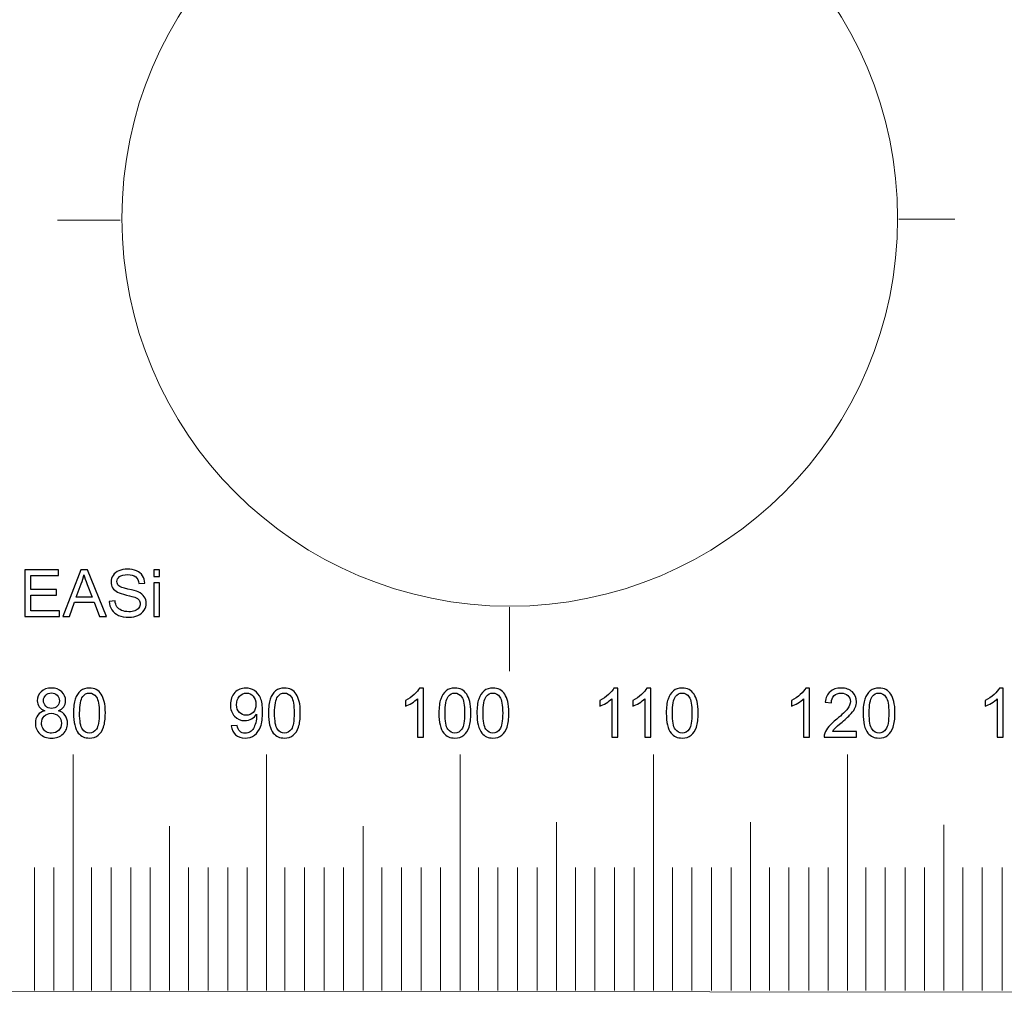
# Model space of a CAD drawing. Units: millimetres. Extents: x -134 to 103, y -51 to 52.
# Drawn here: x -15 to 36, y -51 to -1 of the extents above; entities that cross this region are included whole.
import ezdxf

# ---------------------------------------------------------------- set-up
doc = ezdxf.new("R2010")
doc.units = ezdxf.units.MM
doc.header["$MEASUREMENT"] = 0
doc.layers.add('Layer 1', color=7, linetype='Continuous')

msp = doc.modelspace()

# ---------------------------------------------------------------- linework, layer by layer
at = {"layer": 'Layer 1', "color": 242, "lineweight": 18}
msp.add_ellipse((10.0569, -10.8272), major_axis=(0, 20), ratio=1, dxfattribs=at)
msp.add_open_spline([(-133.9386, -50.6747), (-101.7857, -18.5218), (-69.6328, 13.6311), (-37.4799, 45.784), (-37.4799, 45.784), (6.0954, 51.5442), (51.1247, 51.4889), (97.5223, 45.9604), (97.5223, 45.9604), (103.3691, 12.1333), (102.0266, -19.7331), (97.5223, -50.7372), (97.5223, -50.7372), (97.5223, -50.7372), (-133.9386, -50.6747), (-133.9386, -50.6747)], degree=3, knots=[0, 0, 0, 0, 0.2, 0.2, 0.2, 0.2, 0.4, 0.4, 0.4, 0.4, 0.6, 0.6, 0.6, 0.6, 1, 1, 1, 1], dxfattribs=at)
at = {"layer": 'Layer 1', "color": 142, "lineweight": 18}
for points in [[(-13.2714, -10.9157), (-13.2714, -10.9157), (-10.0308, -10.9157), (-10.0308, -10.9157)], [(30.1204, -10.8716), (30.1204, -10.8716), (32.9979, -10.8716), (32.9979, -10.8716)], [(10.0511, -30.8869), (10.0511, -30.8869), (10.0511, -34.1778), (10.0511, -34.1778)], [(-12.4513, -38.4782), (-12.4513, -38.4782), (-12.4513, -50.6491), (-12.4513, -50.6491)], [(-2.4789, -38.4782), (-2.4789, -38.4782), (-2.4789, -50.6491), (-2.4789, -50.6491)], [(7.4933, -38.4782), (7.4933, -38.4782), (7.4933, -50.6491), (7.4933, -50.6491)], [(17.4657, -38.4782), (17.4657, -38.4782), (17.4657, -50.6491), (17.4657, -50.6491)], [(27.4733, -38.4782), (27.4733, -38.4782), (27.4733, -50.6491), (27.4733, -50.6491)], [(12.463, -41.971), (12.463, -41.971), (12.463, -50.6491), (12.463, -50.6491)], [(22.4707, -41.971), (22.4707, -41.971), (22.4707, -50.6491), (22.4707, -50.6491)], [(32.443, -42.1033), (32.443, -42.1033), (32.443, -50.6491), (32.443, -50.6491)], [(-7.4815, -42.1694), (-7.4815, -42.1694), (-7.4815, -50.6491), (-7.4815, -50.6491)], [(2.4906, -42.1694), (2.4906, -42.1694), (2.4906, -50.6491), (2.4906, -50.6491)], [(-14.4548, -50.6491), (-14.4548, -50.6491), (-14.4548, -44.2987), (-14.4548, -44.2987)], [(-13.453, -50.6491), (-13.453, -50.6491), (-13.453, -44.2987), (-13.453, -44.2987)], [(-11.506, -50.6491), (-11.506, -50.6491), (-11.506, -44.2987), (-11.506, -44.2987)], [(-10.5043, -50.6491), (-10.5043, -50.6491), (-10.5043, -44.2987), (-10.5043, -44.2987)], [(-9.485, -50.6491), (-9.485, -50.6491), (-9.485, -44.2987), (-9.485, -44.2987)], [(-8.4833, -50.6491), (-8.4833, -50.6491), (-8.4833, -44.2987), (-8.4833, -44.2987)], [(-6.5033, -50.6491), (-6.5033, -50.6491), (-6.5033, -44.2987), (-6.5033, -44.2987)], [(-5.5016, -50.6491), (-5.5016, -50.6491), (-5.5016, -44.2987), (-5.5016, -44.2987)], [(-4.4823, -50.6491), (-4.4823, -50.6491), (-4.4823, -44.2987), (-4.4823, -44.2987)], [(-3.4806, -50.6491), (-3.4806, -50.6491), (-3.4806, -44.2987), (-3.4806, -44.2987)], [(-1.5339, -50.6491), (-1.5339, -50.6491), (-1.5339, -44.2987), (-1.5339, -44.2987)], [(-0.5322, -50.6491), (-0.5322, -50.6491), (-0.5322, -44.2987), (-0.5322, -44.2987)], [(0.4871, -50.6491), (0.4871, -50.6491), (0.4871, -44.2987), (0.4871, -44.2987)], [(1.4888, -50.6491), (1.4888, -50.6491), (1.4888, -44.2987), (1.4888, -44.2987)], [(3.4688, -50.6491), (3.4688, -50.6491), (3.4688, -44.2987), (3.4688, -44.2987)], [(4.4705, -50.6491), (4.4705, -50.6491), (4.4705, -44.2987), (4.4705, -44.2987)], [(5.4898, -50.6491), (5.4898, -50.6491), (5.4898, -44.2987), (5.4898, -44.2987)], [(6.4915, -50.6491), (6.4915, -50.6491), (6.4915, -44.2987), (6.4915, -44.2987)], [(8.4385, -50.6491), (8.4385, -50.6491), (8.4385, -44.2987), (8.4385, -44.2987)], [(9.4403, -50.6491), (9.4403, -50.6491), (9.4403, -44.2987), (9.4403, -44.2987)], [(10.4595, -50.6491), (10.4595, -50.6491), (10.4595, -44.2987), (10.4595, -44.2987)], [(11.4613, -50.6491), (11.4613, -50.6491), (11.4613, -44.2987), (11.4613, -44.2987)], [(13.4412, -50.6491), (13.4412, -50.6491), (13.4412, -44.2987), (13.4412, -44.2987)], [(14.443, -50.6491), (14.443, -50.6491), (14.443, -44.2987), (14.443, -44.2987)], [(15.4622, -50.6491), (15.4622, -50.6491), (15.4622, -44.2987), (15.4622, -44.2987)], [(16.464, -50.6491), (16.464, -50.6491), (16.464, -44.2987), (16.464, -44.2987)], [(18.4461, -50.6491), (18.4461, -50.6491), (18.4461, -44.2987), (18.4461, -44.2987)], [(19.4479, -50.6491), (19.4479, -50.6491), (19.4479, -44.2987), (19.4479, -44.2987)], [(20.4671, -50.6491), (20.4671, -50.6491), (20.4671, -44.2987), (20.4671, -44.2987)], [(21.4689, -50.6491), (21.4689, -50.6491), (21.4689, -44.2987), (21.4689, -44.2987)], [(23.4488, -50.6491), (23.4488, -50.6491), (23.4488, -44.2987), (23.4488, -44.2987)], [(24.4505, -50.6491), (24.4505, -50.6491), (24.4505, -44.2987), (24.4505, -44.2987)], [(25.4698, -50.6491), (25.4698, -50.6491), (25.4698, -44.2987), (25.4698, -44.2987)], [(26.4716, -50.6491), (26.4716, -50.6491), (26.4716, -44.2987), (26.4716, -44.2987)], [(28.4185, -50.6491), (28.4185, -50.6491), (28.4185, -44.2987), (28.4185, -44.2987)], [(29.4203, -50.6491), (29.4203, -50.6491), (29.4203, -44.2987), (29.4203, -44.2987)], [(30.4396, -50.6491), (30.4396, -50.6491), (30.4396, -44.2987), (30.4396, -44.2987)], [(31.4413, -50.6491), (31.4413, -50.6491), (31.4413, -44.2987), (31.4413, -44.2987)], [(33.4212, -50.6491), (33.4212, -50.6491), (33.4212, -44.2987), (33.4212, -44.2987)], [(34.423, -50.6491), (34.423, -50.6491), (34.423, -44.2987), (34.423, -44.2987)], [(35.4423, -50.6491), (35.4423, -50.6491), (35.4423, -44.2987), (35.4423, -44.2987)]]:
    msp.add_open_spline(points, degree=3, dxfattribs=at)
at = {"layer": 'Layer 1', "color": 142}
for points, knots in [([(-10.5947, -30.5851), (-10.5947, -30.5851), (-10.2967, -30.5584), (-10.2967, -30.5584), (-10.2967, -30.5584), (-10.2827, -30.6789), (-10.2498, -30.7777), (-10.1979, -30.8553), (-10.1979, -30.8553), (-10.146, -30.9323), (-10.0656, -30.9948), (-9.9568, -31.0428), (-9.9568, -31.0428), (-9.848, -31.0902), (-9.7252, -31.1142), (-9.589, -31.1142), (-9.589, -31.1142), (-9.4679, -31.1142), (-9.3613, -31.0963), (-9.2687, -31.0601), (-9.2687, -31.0601), (-9.176, -31.0238), (-9.1074, -30.9741), (-9.0622, -30.9111), (-9.0622, -30.9111), (-9.017, -30.848), (-8.9941, -30.7794), (-8.9941, -30.7057), (-8.9941, -30.7057), (-8.9941, -30.6309), (-9.0159, -30.5656), (-9.0594, -30.5092), (-9.0594, -30.5092), (-9.1029, -30.4534), (-9.1749, -30.4066), (-9.2754, -30.3681), (-9.2754, -30.3681), (-9.3395, -30.3435), (-9.4819, -30.3044), (-9.7023, -30.2514), (-9.7023, -30.2514), (-9.9227, -30.1984), (-10.0768, -30.1487), (-10.1649, -30.1018), (-10.1649, -30.1018), (-10.2794, -30.0416), (-10.3642, -29.9668), (-10.42, -29.8781), (-10.42, -29.8781), (-10.4764, -29.7893), (-10.5043, -29.6894), (-10.5043, -29.5795), (-10.5043, -29.5795), (-10.5043, -29.4578), (-10.4697, -29.3445), (-10.401, -29.2396), (-10.401, -29.2396), (-10.3324, -29.1341), (-10.2325, -29.0543), (-10.1002, -28.9996), (-10.1002, -28.9996), (-9.9685, -28.9449), (-9.8217, -28.9176), (-9.6604, -28.9176), (-9.6604, -28.9176), (-9.483, -28.9176), (-9.3261, -28.9461), (-9.1905, -29.0035), (-9.1905, -29.0035), (-9.0549, -29.0605), (-8.9506, -29.1447), (-8.8774, -29.2563), (-8.8774, -29.2563), (-8.8043, -29.3674), (-8.7653, -29.4935), (-8.7597, -29.6342), (-8.7597, -29.6342), (-8.7597, -29.6342), (-9.0644, -29.6576), (-9.0644, -29.6576), (-9.0644, -29.6576), (-9.0806, -29.5064), (-9.1358, -29.392), (-9.2302, -29.3149), (-9.2302, -29.3149), (-9.3245, -29.2374), (-9.464, -29.1989), (-9.6482, -29.1989), (-9.6482, -29.1989), (-9.8401, -29.1989), (-9.9802, -29.234), (-10.0678, -29.3043), (-10.0678, -29.3043), (-10.1555, -29.3747), (-10.1995, -29.4595), (-10.1995, -29.5588), (-10.1995, -29.5588), (-10.1995, -29.6448), (-10.1683, -29.7157), (-10.1063, -29.7715), (-10.1063, -29.7715), (-10.045, -29.8267), (-9.8859, -29.8842), (-9.6281, -29.9422), (-9.6281, -29.9422), (-9.3702, -30.0008), (-9.1933, -30.0516), (-9.0973, -30.0951), (-9.0973, -30.0951), (-8.9584, -30.1593), (-8.8551, -30.2402), (-8.7887, -30.339), (-8.7887, -30.339), (-8.7223, -30.4373), (-8.6894, -30.5505), (-8.6894, -30.6789), (-8.6894, -30.6789), (-8.6894, -30.8067), (-8.7256, -30.9261), (-8.7988, -31.0389), (-8.7988, -31.0389), (-8.8719, -31.1516), (-8.9762, -31.2392), (-9.113, -31.3017), (-9.113, -31.3017), (-9.2497, -31.3642), (-9.4032, -31.3955), (-9.5745, -31.3955), (-9.5745, -31.3955), (-9.791, -31.3955), (-9.9724, -31.3637), (-10.1186, -31.3006), (-10.1186, -31.3006), (-10.2654, -31.2375), (-10.3798, -31.1427), (-10.463, -31.0154), (-10.463, -31.0154), (-10.5467, -30.8887), (-10.5902, -30.7453), (-10.5947, -30.5851)], [0, 0, 0, 0, 0.0277778, 0.0277778, 0.0277778, 0.0277778, 0.0555556, 0.0555556, 0.0555556, 0.0555556, 0.0833333, 0.0833333, 0.0833333, 0.0833333, 0.1111111, 0.1111111, 0.1111111, 0.1111111, 0.1388889, 0.1388889, 0.1388889, 0.1388889, 0.1666667, 0.1666667, 0.1666667, 0.1666667, 0.1944444, 0.1944444, 0.1944444, 0.1944444, 0.2222222, 0.2222222, 0.2222222, 0.2222222, 0.25, 0.25, 0.25, 0.25, 0.2777778, 0.2777778, 0.2777778, 0.2777778, 0.3055556, 0.3055556, 0.3055556, 0.3055556, 0.3333333, 0.3333333, 0.3333333, 0.3333333, 0.3611111, 0.3611111, 0.3611111, 0.3611111, 0.3888889, 0.3888889, 0.3888889, 0.3888889, 0.4166667, 0.4166667, 0.4166667, 0.4166667, 0.4444444, 0.4444444, 0.4444444, 0.4444444, 0.4722222, 0.4722222, 0.4722222, 0.4722222, 0.5, 0.5, 0.5, 0.5, 0.5277778, 0.5277778, 0.5277778, 0.5277778, 0.5555556, 0.5555556, 0.5555556, 0.5555556, 0.5833333, 0.5833333, 0.5833333, 0.5833333, 0.6111111, 0.6111111, 0.6111111, 0.6111111, 0.6388889, 0.6388889, 0.6388889, 0.6388889, 0.6666667, 0.6666667, 0.6666667, 0.6666667, 0.6944444, 0.6944444, 0.6944444, 0.6944444, 0.7222222, 0.7222222, 0.7222222, 0.7222222, 0.75, 0.75, 0.75, 0.75, 0.7777778, 0.7777778, 0.7777778, 0.7777778, 0.8055556, 0.8055556, 0.8055556, 0.8055556, 0.8333333, 0.8333333, 0.8333333, 0.8333333, 0.8611111, 0.8611111, 0.8611111, 0.8611111, 0.8888889, 0.8888889, 0.8888889, 0.8888889, 0.9166667, 0.9166667, 0.9166667, 0.9166667, 0.9444444, 0.9444444, 0.9444444, 0.9444444, 1, 1, 1, 1]), ([(-14.951, -31.3553), (-14.951, -31.3553), (-14.951, -28.9578), (-14.951, -28.9578), (-14.951, -28.9578), (-14.951, -28.9578), (-13.2198, -28.9578), (-13.2198, -28.9578), (-13.2198, -28.9578), (-13.2198, -28.9578), (-13.2198, -29.239), (-13.2198, -29.239), (-13.2198, -29.239), (-13.2198, -29.239), (-14.6329, -29.239), (-14.6329, -29.239), (-14.6329, -29.239), (-14.6329, -29.239), (-14.6329, -29.9757), (-14.6329, -29.9757), (-14.6329, -29.9757), (-14.6329, -29.9757), (-13.3102, -29.9757), (-13.3102, -29.9757), (-13.3102, -29.9757), (-13.3102, -29.9757), (-13.3102, -30.257), (-13.3102, -30.257), (-13.3102, -30.257), (-13.3102, -30.257), (-14.6329, -30.257), (-14.6329, -30.257), (-14.6329, -30.257), (-14.6329, -30.257), (-14.6329, -31.074), (-14.6329, -31.074), (-14.6329, -31.074), (-14.6329, -31.074), (-13.1629, -31.074), (-13.1629, -31.074), (-13.1629, -31.074), (-13.1629, -31.074), (-13.1629, -31.3553), (-13.1629, -31.3553), (-13.1629, -31.3553), (-13.1629, -31.3553), (-14.951, -31.3553), (-14.951, -31.3553)], [0, 0, 0, 0, 0.0769231, 0.0769231, 0.0769231, 0.0769231, 0.1538462, 0.1538462, 0.1538462, 0.1538462, 0.2307692, 0.2307692, 0.2307692, 0.2307692, 0.3076923, 0.3076923, 0.3076923, 0.3076923, 0.3846154, 0.3846154, 0.3846154, 0.3846154, 0.4615385, 0.4615385, 0.4615385, 0.4615385, 0.5384615, 0.5384615, 0.5384615, 0.5384615, 0.6153846, 0.6153846, 0.6153846, 0.6153846, 0.6923077, 0.6923077, 0.6923077, 0.6923077, 0.7692308, 0.7692308, 0.7692308, 0.7692308, 0.8461538, 0.8461538, 0.8461538, 0.8461538, 1, 1, 1, 1]), ([(-12.9871, -31.3553), (-12.9871, -31.3553), (-12.0674, -28.9578), (-12.0674, -28.9578), (-12.0674, -28.9578), (-12.0674, -28.9578), (-11.7186, -28.9578), (-11.7186, -28.9578), (-11.7186, -28.9578), (-11.7186, -28.9578), (-10.7425, -31.3553), (-10.7425, -31.3553), (-10.7425, -31.3553), (-10.7425, -31.3553), (-11.1036, -31.3553), (-11.1036, -31.3553), (-11.1036, -31.3553), (-11.1036, -31.3553), (-11.381, -30.6287), (-11.381, -30.6287), (-11.381, -30.6287), (-11.381, -30.6287), (-12.3905, -30.6287), (-12.3905, -30.6287), (-12.3905, -30.6287), (-12.3905, -30.6287), (-12.6506, -31.3553), (-12.6506, -31.3553), (-12.6506, -31.3553), (-12.6506, -31.3553), (-12.9871, -31.3553), (-12.9871, -31.3553)], [0, 0, 0, 0, 0.1111111, 0.1111111, 0.1111111, 0.1111111, 0.2222222, 0.2222222, 0.2222222, 0.2222222, 0.3333333, 0.3333333, 0.3333333, 0.3333333, 0.4444444, 0.4444444, 0.4444444, 0.4444444, 0.5555556, 0.5555556, 0.5555556, 0.5555556, 0.6666667, 0.6666667, 0.6666667, 0.6666667, 0.7777778, 0.7777778, 0.7777778, 0.7777778, 1, 1, 1, 1]), ([(-12.2973, -30.3708), (-12.2973, -30.3708), (-11.4803, -30.3708), (-11.4803, -30.3708), (-11.4803, -30.3708), (-11.4803, -30.3708), (-11.7303, -29.7062), (-11.7303, -29.7062), (-11.7303, -29.7062), (-11.8057, -29.5041), (-11.8626, -29.3373), (-11.9022, -29.2056), (-11.9022, -29.2056), (-11.9351, -29.3618), (-11.9792, -29.5153), (-12.0345, -29.6671), (-12.0345, -29.6671), (-12.0345, -29.6671), (-12.2973, -30.3708), (-12.2973, -30.3708)], [0, 0, 0, 0, 0.1666667, 0.1666667, 0.1666667, 0.1666667, 0.3333333, 0.3333333, 0.3333333, 0.3333333, 0.5, 0.5, 0.5, 0.5, 0.6666667, 0.6666667, 0.6666667, 0.6666667, 1, 1, 1, 1]), ([(-8.2943, -29.2926), (-8.2943, -29.2926), (-8.2943, -28.9578), (-8.2943, -28.9578), (-8.2943, -28.9578), (-8.2943, -28.9578), (-7.9996, -28.9578), (-7.9996, -28.9578), (-7.9996, -28.9578), (-7.9996, -28.9578), (-7.9996, -29.2926), (-7.9996, -29.2926), (-7.9996, -29.2926), (-7.9996, -29.2926), (-8.2943, -29.2926), (-8.2943, -29.2926)], [0, 0, 0, 0, 0.2, 0.2, 0.2, 0.2, 0.4, 0.4, 0.4, 0.4, 0.6, 0.6, 0.6, 0.6, 1, 1, 1, 1]), ([(-8.2943, -31.3553), (-8.2943, -31.3553), (-8.2943, -29.6174), (-8.2943, -29.6174), (-8.2943, -29.6174), (-8.2943, -29.6174), (-7.9996, -29.6174), (-7.9996, -29.6174), (-7.9996, -29.6174), (-7.9996, -29.6174), (-7.9996, -31.3553), (-7.9996, -31.3553), (-7.9996, -31.3553), (-7.9996, -31.3553), (-8.2943, -31.3553), (-8.2943, -31.3553)], [0, 0, 0, 0, 0.2, 0.2, 0.2, 0.2, 0.4, 0.4, 0.4, 0.4, 0.6, 0.6, 0.6, 0.6, 1, 1, 1, 1]), ([(-13.924, -36.2166), (-14.0528, -36.1696), (-14.148, -36.102), (-14.2104, -36.015), (-14.2104, -36.015), (-14.2721, -35.9273), (-14.3033, -35.8227), (-14.3033, -35.701), (-14.3033, -35.701), (-14.3033, -35.5169), (-14.2374, -35.3629), (-14.1057, -35.2377), (-14.1057, -35.2377), (-13.9734, -35.1124), (-13.7982, -35.0495), (-13.5789, -35.0495), (-13.5789, -35.0495), (-13.359, -35.0495), (-13.1814, -35.1136), (-13.0474, -35.2418), (-13.0474, -35.2418), (-12.9133, -35.37), (-12.8463, -35.5258), (-12.8463, -35.7098), (-12.8463, -35.7098), (-12.8463, -35.8268), (-12.8768, -35.9291), (-12.938, -36.0155), (-12.938, -36.0155), (-12.9991, -36.1026), (-13.092, -36.1696), (-13.2173, -36.2166), (-13.2173, -36.2166), (-13.0626, -36.2672), (-12.9456, -36.3483), (-12.8651, -36.4612), (-12.8651, -36.4612), (-12.7845, -36.5735), (-12.744, -36.7076), (-12.744, -36.864), (-12.744, -36.864), (-12.744, -37.0798), (-12.8204, -37.2609), (-12.9727, -37.4078), (-12.9727, -37.4078), (-13.1256, -37.5548), (-13.3261, -37.6283), (-13.5748, -37.6283), (-13.5748, -37.6283), (-13.8235, -37.6283), (-14.024, -37.5548), (-14.1768, -37.4073), (-14.1768, -37.4073), (-14.3291, -37.2597), (-14.4056, -37.0756), (-14.4056, -36.8552), (-14.4056, -36.8552), (-14.4056, -36.6911), (-14.3638, -36.5535), (-14.2803, -36.443), (-14.2803, -36.443), (-14.1968, -36.3319), (-14.0781, -36.2566), (-13.924, -36.2166)], [0, 0, 0, 0, 0.0588235, 0.0588235, 0.0588235, 0.0588235, 0.1176471, 0.1176471, 0.1176471, 0.1176471, 0.1764706, 0.1764706, 0.1764706, 0.1764706, 0.2352941, 0.2352941, 0.2352941, 0.2352941, 0.2941176, 0.2941176, 0.2941176, 0.2941176, 0.3529412, 0.3529412, 0.3529412, 0.3529412, 0.4117647, 0.4117647, 0.4117647, 0.4117647, 0.4705882, 0.4705882, 0.4705882, 0.4705882, 0.5294118, 0.5294118, 0.5294118, 0.5294118, 0.5882353, 0.5882353, 0.5882353, 0.5882353, 0.6470588, 0.6470588, 0.6470588, 0.6470588, 0.7058824, 0.7058824, 0.7058824, 0.7058824, 0.7647059, 0.7647059, 0.7647059, 0.7647059, 0.8235294, 0.8235294, 0.8235294, 0.8235294, 0.8823529, 0.8823529, 0.8823529, 0.8823529, 1, 1, 1, 1]), ([(-13.9858, -35.6898), (-13.9858, -35.8098), (-13.9475, -35.9074), (-13.8717, -35.9832), (-13.8717, -35.9832), (-13.7953, -36.0591), (-13.6953, -36.0973), (-13.5712, -36.0973), (-13.5712, -36.0973), (-13.4507, -36.0973), (-13.3531, -36.0596), (-13.2773, -35.9844), (-13.2773, -35.9844), (-13.2014, -35.9091), (-13.1638, -35.8168), (-13.1638, -35.7074), (-13.1638, -35.7074), (-13.1638, -35.5934), (-13.2026, -35.4975), (-13.2808, -35.4199), (-13.2808, -35.4199), (-13.3584, -35.3423), (-13.4566, -35.3035), (-13.5748, -35.3035), (-13.5748, -35.3035), (-13.6941, -35.3035), (-13.7923, -35.3417), (-13.8699, -35.4176), (-13.8699, -35.4176), (-13.9469, -35.4934), (-13.9858, -35.584), (-13.9858, -35.6898)], [0, 0, 0, 0, 0.1111111, 0.1111111, 0.1111111, 0.1111111, 0.2222222, 0.2222222, 0.2222222, 0.2222222, 0.3333333, 0.3333333, 0.3333333, 0.3333333, 0.4444444, 0.4444444, 0.4444444, 0.4444444, 0.5555556, 0.5555556, 0.5555556, 0.5555556, 0.6666667, 0.6666667, 0.6666667, 0.6666667, 0.7777778, 0.7777778, 0.7777778, 0.7777778, 1, 1, 1, 1]), ([(-12.44, -36.3395), (-12.44, -36.0414), (-12.4095, -35.8003), (-12.3483, -35.6181), (-12.3483, -35.6181), (-12.2866, -35.4352), (-12.1954, -35.2947), (-12.0743, -35.1965), (-12.0743, -35.1965), (-11.9538, -35.0983), (-11.8015, -35.0495), (-11.6181, -35.0495), (-11.6181, -35.0495), (-11.4828, -35.0495), (-11.3641, -35.0766), (-11.2612, -35.1312), (-11.2612, -35.1312), (-11.1589, -35.1859), (-11.0742, -35.2647), (-11.0083, -35.3676), (-11.0083, -35.3676), (-10.9425, -35.4699), (-10.8907, -35.5951), (-10.8531, -35.7427), (-10.8531, -35.7427), (-10.8149, -35.8903), (-10.7961, -36.0896), (-10.7961, -36.3395), (-10.7961, -36.3395), (-10.7961, -36.6358), (-10.8267, -36.8757), (-10.8872, -37.058), (-10.8872, -37.058), (-10.9478, -37.2409), (-11.0389, -37.3814), (-11.16, -37.4802), (-11.16, -37.4802), (-11.2806, -37.5789), (-11.4334, -37.6283), (-11.6181, -37.6283), (-11.6181, -37.6283), (-11.8609, -37.6283), (-12.052, -37.5419), (-12.1907, -37.3685), (-12.1907, -37.3685), (-12.3571, -37.1568), (-12.44, -36.814), (-12.44, -36.3395)], [0, 0, 0, 0, 0.0769231, 0.0769231, 0.0769231, 0.0769231, 0.1538462, 0.1538462, 0.1538462, 0.1538462, 0.2307692, 0.2307692, 0.2307692, 0.2307692, 0.3076923, 0.3076923, 0.3076923, 0.3076923, 0.3846154, 0.3846154, 0.3846154, 0.3846154, 0.4615385, 0.4615385, 0.4615385, 0.4615385, 0.5384615, 0.5384615, 0.5384615, 0.5384615, 0.6153846, 0.6153846, 0.6153846, 0.6153846, 0.6923077, 0.6923077, 0.6923077, 0.6923077, 0.7692308, 0.7692308, 0.7692308, 0.7692308, 0.8461538, 0.8461538, 0.8461538, 0.8461538, 1, 1, 1, 1]), ([(-12.1225, -36.3407), (-12.1225, -36.7564), (-12.0743, -37.0327), (-11.9773, -37.1691), (-11.9773, -37.1691), (-11.8803, -37.3061), (-11.7603, -37.3743), (-11.6181, -37.3743), (-11.6181, -37.3743), (-11.4758, -37.3743), (-11.3558, -37.3055), (-11.2588, -37.1685), (-11.2588, -37.1685), (-11.1618, -37.031), (-11.1136, -36.7552), (-11.1136, -36.3407), (-11.1136, -36.3407), (-11.1136, -35.925), (-11.1618, -35.6486), (-11.2588, -35.5122), (-11.2588, -35.5122), (-11.3552, -35.3752), (-11.4764, -35.307), (-11.6216, -35.307), (-11.6216, -35.307), (-11.7639, -35.307), (-11.8779, -35.3676), (-11.9632, -35.4881), (-11.9632, -35.4881), (-12.0696, -35.6416), (-12.1225, -35.9262), (-12.1225, -36.3407)], [0, 0, 0, 0, 0.1111111, 0.1111111, 0.1111111, 0.1111111, 0.2222222, 0.2222222, 0.2222222, 0.2222222, 0.3333333, 0.3333333, 0.3333333, 0.3333333, 0.4444444, 0.4444444, 0.4444444, 0.4444444, 0.5555556, 0.5555556, 0.5555556, 0.5555556, 0.6666667, 0.6666667, 0.6666667, 0.6666667, 0.7777778, 0.7777778, 0.7777778, 0.7777778, 1, 1, 1, 1]), ([(-4.3021, -37.0004), (-4.3021, -37.0004), (-4.0057, -36.9757), (-4.0057, -36.9757), (-4.0057, -36.9757), (-3.9805, -37.1156), (-3.9322, -37.2168), (-3.8611, -37.2797), (-3.8611, -37.2797), (-3.79, -37.3426), (-3.6988, -37.3743), (-3.5871, -37.3743), (-3.5871, -37.3743), (-3.4919, -37.3743), (-3.4084, -37.3526), (-3.336, -37.3085), (-3.336, -37.3085), (-3.2637, -37.265), (-3.2049, -37.2068), (-3.1597, -37.1333), (-3.1597, -37.1333), (-3.1144, -37.0604), (-3.0762, -36.9616), (-3.045, -36.8375), (-3.045, -36.8375), (-3.0138, -36.7135), (-2.9985, -36.587), (-2.9985, -36.4583), (-2.9985, -36.4583), (-2.9985, -36.4448), (-2.9991, -36.4236), (-3.0003, -36.396), (-3.0003, -36.396), (-3.062, -36.4947), (-3.1467, -36.5753), (-3.2537, -36.6364), (-3.2537, -36.6364), (-3.3607, -36.6982), (-3.4772, -36.7287), (-3.6018, -36.7287), (-3.6018, -36.7287), (-3.8105, -36.7287), (-3.9869, -36.6529), (-4.1316, -36.5012), (-4.1316, -36.5012), (-4.2756, -36.3501), (-4.3479, -36.1502), (-4.3479, -35.9021), (-4.3479, -35.9021), (-4.3479, -35.6457), (-4.2727, -35.4399), (-4.1216, -35.2835), (-4.1216, -35.2835), (-3.971, -35.1277), (-3.7823, -35.0495), (-3.5548, -35.0495), (-3.5548, -35.0495), (-3.3913, -35.0495), (-3.2414, -35.0936), (-3.105, -35.1824), (-3.105, -35.1824), (-2.9692, -35.2706), (-2.8663, -35.3964), (-2.7957, -35.5605), (-2.7957, -35.5605), (-2.7251, -35.7239), (-2.6899, -35.9609), (-2.6899, -36.2707), (-2.6899, -36.2707), (-2.6899, -36.5935), (-2.7246, -36.8505), (-2.7945, -37.0415), (-2.7945, -37.0415), (-2.8645, -37.2332), (-2.9692, -37.3784), (-3.1073, -37.4784), (-3.1073, -37.4784), (-3.2455, -37.5784), (-3.4072, -37.6283), (-3.593, -37.6283), (-3.593, -37.6283), (-3.7905, -37.6283), (-3.9516, -37.5737), (-4.0769, -37.4637), (-4.0769, -37.4637), (-4.2015, -37.3538), (-4.2768, -37.1991), (-4.3021, -37.0004)], [0, 0, 0, 0, 0.0434783, 0.0434783, 0.0434783, 0.0434783, 0.0869565, 0.0869565, 0.0869565, 0.0869565, 0.1304348, 0.1304348, 0.1304348, 0.1304348, 0.173913, 0.173913, 0.173913, 0.173913, 0.2173913, 0.2173913, 0.2173913, 0.2173913, 0.2608696, 0.2608696, 0.2608696, 0.2608696, 0.3043478, 0.3043478, 0.3043478, 0.3043478, 0.3478261, 0.3478261, 0.3478261, 0.3478261, 0.3913043, 0.3913043, 0.3913043, 0.3913043, 0.4347826, 0.4347826, 0.4347826, 0.4347826, 0.4782609, 0.4782609, 0.4782609, 0.4782609, 0.5217391, 0.5217391, 0.5217391, 0.5217391, 0.5652174, 0.5652174, 0.5652174, 0.5652174, 0.6086957, 0.6086957, 0.6086957, 0.6086957, 0.6521739, 0.6521739, 0.6521739, 0.6521739, 0.6956522, 0.6956522, 0.6956522, 0.6956522, 0.7391304, 0.7391304, 0.7391304, 0.7391304, 0.7826087, 0.7826087, 0.7826087, 0.7826087, 0.826087, 0.826087, 0.826087, 0.826087, 0.8695652, 0.8695652, 0.8695652, 0.8695652, 0.9130435, 0.9130435, 0.9130435, 0.9130435, 1, 1, 1, 1]), ([(-3.0356, -35.8862), (-3.0356, -35.7086), (-3.0826, -35.5675), (-3.1767, -35.4634), (-3.1767, -35.4634), (-3.2702, -35.3594), (-3.3843, -35.307), (-3.5183, -35.307), (-3.5183, -35.307), (-3.6571, -35.307), (-3.777, -35.3629), (-3.8781, -35.4752), (-3.8781, -35.4752), (-3.9799, -35.5875), (-4.0304, -35.7333), (-4.0304, -35.9121), (-4.0304, -35.9121), (-4.0304, -36.0726), (-3.9822, -36.2031), (-3.8864, -36.3031), (-3.8864, -36.3031), (-3.79, -36.4036), (-3.67, -36.4536), (-3.5271, -36.4536), (-3.5271, -36.4536), (-3.3837, -36.4536), (-3.2661, -36.4036), (-3.1738, -36.3031), (-3.1738, -36.3031), (-3.0815, -36.2031), (-3.0356, -36.0638), (-3.0356, -35.8862)], [0, 0, 0, 0, 0.1111111, 0.1111111, 0.1111111, 0.1111111, 0.2222222, 0.2222222, 0.2222222, 0.2222222, 0.3333333, 0.3333333, 0.3333333, 0.3333333, 0.4444444, 0.4444444, 0.4444444, 0.4444444, 0.5555556, 0.5555556, 0.5555556, 0.5555556, 0.6666667, 0.6666667, 0.6666667, 0.6666667, 0.7777778, 0.7777778, 0.7777778, 0.7777778, 1, 1, 1, 1]), ([(-2.3859, -36.3395), (-2.3859, -36.0414), (-2.3554, -35.8003), (-2.2942, -35.6181), (-2.2942, -35.6181), (-2.2325, -35.4352), (-2.1413, -35.2947), (-2.0202, -35.1965), (-2.0202, -35.1965), (-1.8997, -35.0983), (-1.7474, -35.0495), (-1.564, -35.0495), (-1.564, -35.0495), (-1.4287, -35.0495), (-1.31, -35.0766), (-1.2071, -35.1312), (-1.2071, -35.1312), (-1.1048, -35.1859), (-1.0201, -35.2647), (-0.9542, -35.3676), (-0.9542, -35.3676), (-0.8884, -35.4699), (-0.8366, -35.5951), (-0.799, -35.7427), (-0.799, -35.7427), (-0.7608, -35.8903), (-0.742, -36.0896), (-0.742, -36.3395), (-0.742, -36.3395), (-0.742, -36.6358), (-0.7726, -36.8757), (-0.8331, -37.058), (-0.8331, -37.058), (-0.8937, -37.2409), (-0.9848, -37.3814), (-1.1059, -37.4802), (-1.1059, -37.4802), (-1.2265, -37.5789), (-1.3793, -37.6283), (-1.564, -37.6283), (-1.564, -37.6283), (-1.8068, -37.6283), (-1.9979, -37.5419), (-2.1366, -37.3685), (-2.1366, -37.3685), (-2.303, -37.1568), (-2.3859, -36.814), (-2.3859, -36.3395)], [0, 0, 0, 0, 0.0769231, 0.0769231, 0.0769231, 0.0769231, 0.1538462, 0.1538462, 0.1538462, 0.1538462, 0.2307692, 0.2307692, 0.2307692, 0.2307692, 0.3076923, 0.3076923, 0.3076923, 0.3076923, 0.3846154, 0.3846154, 0.3846154, 0.3846154, 0.4615385, 0.4615385, 0.4615385, 0.4615385, 0.5384615, 0.5384615, 0.5384615, 0.5384615, 0.6153846, 0.6153846, 0.6153846, 0.6153846, 0.6923077, 0.6923077, 0.6923077, 0.6923077, 0.7692308, 0.7692308, 0.7692308, 0.7692308, 0.8461538, 0.8461538, 0.8461538, 0.8461538, 1, 1, 1, 1]), ([(-2.0684, -36.3407), (-2.0684, -36.7564), (-2.0202, -37.0327), (-1.9232, -37.1691), (-1.9232, -37.1691), (-1.8262, -37.3061), (-1.7062, -37.3743), (-1.564, -37.3743), (-1.564, -37.3743), (-1.4217, -37.3743), (-1.3017, -37.3055), (-1.2047, -37.1685), (-1.2047, -37.1685), (-1.1077, -37.031), (-1.0595, -36.7552), (-1.0595, -36.3407), (-1.0595, -36.3407), (-1.0595, -35.925), (-1.1077, -35.6486), (-1.2047, -35.5122), (-1.2047, -35.5122), (-1.3011, -35.3752), (-1.4223, -35.307), (-1.5675, -35.307), (-1.5675, -35.307), (-1.7098, -35.307), (-1.8238, -35.3676), (-1.9091, -35.4881), (-1.9091, -35.4881), (-2.0155, -35.6416), (-2.0684, -35.9262), (-2.0684, -36.3407)], [0, 0, 0, 0, 0.1111111, 0.1111111, 0.1111111, 0.1111111, 0.2222222, 0.2222222, 0.2222222, 0.2222222, 0.3333333, 0.3333333, 0.3333333, 0.3333333, 0.4444444, 0.4444444, 0.4444444, 0.4444444, 0.5555556, 0.5555556, 0.5555556, 0.5555556, 0.6666667, 0.6666667, 0.6666667, 0.6666667, 0.7777778, 0.7777778, 0.7777778, 0.7777778, 1, 1, 1, 1]), ([(5.6058, -37.586), (5.6058, -37.586), (5.2954, -37.586), (5.2954, -37.586), (5.2954, -37.586), (5.2954, -37.586), (5.2954, -35.6093), (5.2954, -35.6093), (5.2954, -35.6093), (5.2207, -35.681), (5.1225, -35.7521), (5.0014, -35.8233), (5.0014, -35.8233), (4.8803, -35.8944), (4.7709, -35.9479), (4.6745, -35.9832), (4.6745, -35.9832), (4.6745, -35.9832), (4.6745, -35.6833), (4.6745, -35.6833), (4.6745, -35.6833), (4.848, -35.6022), (4.9996, -35.5034), (5.1296, -35.387), (5.1296, -35.387), (5.2595, -35.2712), (5.3518, -35.1589), (5.4059, -35.0495), (5.4059, -35.0495), (5.4059, -35.0495), (5.6058, -35.0495), (5.6058, -35.0495), (5.6058, -35.0495), (5.6058, -35.0495), (5.6058, -37.586), (5.6058, -37.586)], [0, 0, 0, 0, 0.1, 0.1, 0.1, 0.1, 0.2, 0.2, 0.2, 0.2, 0.3, 0.3, 0.3, 0.3, 0.4, 0.4, 0.4, 0.4, 0.5, 0.5, 0.5, 0.5, 0.6, 0.6, 0.6, 0.6, 0.7, 0.7, 0.7, 0.7, 0.8, 0.8, 0.8, 0.8, 1, 1, 1, 1]), ([(6.4037, -36.3395), (6.4037, -36.0414), (6.4342, -35.8003), (6.4954, -35.6181), (6.4954, -35.6181), (6.5571, -35.4352), (6.6483, -35.2947), (6.7694, -35.1965), (6.7694, -35.1965), (6.8899, -35.0983), (7.0422, -35.0495), (7.2256, -35.0495), (7.2256, -35.0495), (7.3609, -35.0495), (7.4796, -35.0766), (7.5825, -35.1312), (7.5825, -35.1312), (7.6848, -35.1859), (7.7695, -35.2647), (7.8354, -35.3676), (7.8354, -35.3676), (7.9012, -35.4699), (7.953, -35.5951), (7.9906, -35.7427), (7.9906, -35.7427), (8.0288, -35.8903), (8.0476, -36.0896), (8.0476, -36.3395), (8.0476, -36.3395), (8.0476, -36.6358), (8.017, -36.8757), (7.9565, -37.058), (7.9565, -37.058), (7.8959, -37.2409), (7.8048, -37.3814), (7.6837, -37.4802), (7.6837, -37.4802), (7.5631, -37.5789), (7.4103, -37.6283), (7.2256, -37.6283), (7.2256, -37.6283), (6.9828, -37.6283), (6.7917, -37.5419), (6.653, -37.3685), (6.653, -37.3685), (6.4866, -37.1568), (6.4037, -36.814), (6.4037, -36.3395)], [0, 0, 0, 0, 0.0769231, 0.0769231, 0.0769231, 0.0769231, 0.1538462, 0.1538462, 0.1538462, 0.1538462, 0.2307692, 0.2307692, 0.2307692, 0.2307692, 0.3076923, 0.3076923, 0.3076923, 0.3076923, 0.3846154, 0.3846154, 0.3846154, 0.3846154, 0.4615385, 0.4615385, 0.4615385, 0.4615385, 0.5384615, 0.5384615, 0.5384615, 0.5384615, 0.6153846, 0.6153846, 0.6153846, 0.6153846, 0.6923077, 0.6923077, 0.6923077, 0.6923077, 0.7692308, 0.7692308, 0.7692308, 0.7692308, 0.8461538, 0.8461538, 0.8461538, 0.8461538, 1, 1, 1, 1]), ([(6.7212, -36.3407), (6.7212, -36.7564), (6.7694, -37.0327), (6.8664, -37.1691), (6.8664, -37.1691), (6.9634, -37.3061), (7.0834, -37.3743), (7.2256, -37.3743), (7.2256, -37.3743), (7.3679, -37.3743), (7.4879, -37.3055), (7.5849, -37.1685), (7.5849, -37.1685), (7.6819, -37.031), (7.7301, -36.7552), (7.7301, -36.3407), (7.7301, -36.3407), (7.7301, -35.925), (7.6819, -35.6486), (7.5849, -35.5122), (7.5849, -35.5122), (7.4885, -35.3752), (7.3673, -35.307), (7.2221, -35.307), (7.2221, -35.307), (7.0798, -35.307), (6.9658, -35.3676), (6.8805, -35.4881), (6.8805, -35.4881), (6.7741, -35.6416), (6.7212, -35.9262), (6.7212, -36.3407)], [0, 0, 0, 0, 0.1111111, 0.1111111, 0.1111111, 0.1111111, 0.2222222, 0.2222222, 0.2222222, 0.2222222, 0.3333333, 0.3333333, 0.3333333, 0.3333333, 0.4444444, 0.4444444, 0.4444444, 0.4444444, 0.5555556, 0.5555556, 0.5555556, 0.5555556, 0.6666667, 0.6666667, 0.6666667, 0.6666667, 0.7777778, 0.7777778, 0.7777778, 0.7777778, 1, 1, 1, 1]), ([(8.3657, -36.3395), (8.3657, -36.0414), (8.3962, -35.8003), (8.4574, -35.6181), (8.4574, -35.6181), (8.5191, -35.4352), (8.6103, -35.2947), (8.7314, -35.1965), (8.7314, -35.1965), (8.8519, -35.0983), (9.0042, -35.0495), (9.1876, -35.0495), (9.1876, -35.0495), (9.3229, -35.0495), (9.4416, -35.0766), (9.5445, -35.1312), (9.5445, -35.1312), (9.6468, -35.1859), (9.7315, -35.2647), (9.7974, -35.3676), (9.7974, -35.3676), (9.8632, -35.4699), (9.915, -35.5951), (9.9526, -35.7427), (9.9526, -35.7427), (9.9908, -35.8903), (10.0096, -36.0896), (10.0096, -36.3395), (10.0096, -36.3395), (10.0096, -36.6358), (9.979, -36.8757), (9.9185, -37.058), (9.9185, -37.058), (9.8579, -37.2409), (9.7668, -37.3814), (9.6457, -37.4802), (9.6457, -37.4802), (9.5251, -37.5789), (9.3723, -37.6283), (9.1876, -37.6283), (9.1876, -37.6283), (8.9448, -37.6283), (8.7537, -37.5419), (8.615, -37.3685), (8.615, -37.3685), (8.4486, -37.1568), (8.3657, -36.814), (8.3657, -36.3395)], [0, 0, 0, 0, 0.0769231, 0.0769231, 0.0769231, 0.0769231, 0.1538462, 0.1538462, 0.1538462, 0.1538462, 0.2307692, 0.2307692, 0.2307692, 0.2307692, 0.3076923, 0.3076923, 0.3076923, 0.3076923, 0.3846154, 0.3846154, 0.3846154, 0.3846154, 0.4615385, 0.4615385, 0.4615385, 0.4615385, 0.5384615, 0.5384615, 0.5384615, 0.5384615, 0.6153846, 0.6153846, 0.6153846, 0.6153846, 0.6923077, 0.6923077, 0.6923077, 0.6923077, 0.7692308, 0.7692308, 0.7692308, 0.7692308, 0.8461538, 0.8461538, 0.8461538, 0.8461538, 1, 1, 1, 1]), ([(8.6832, -36.3407), (8.6832, -36.7564), (8.7314, -37.0327), (8.8284, -37.1691), (8.8284, -37.1691), (8.9254, -37.3061), (9.0454, -37.3743), (9.1876, -37.3743), (9.1876, -37.3743), (9.3299, -37.3743), (9.4499, -37.3055), (9.5469, -37.1685), (9.5469, -37.1685), (9.6439, -37.031), (9.6921, -36.7552), (9.6921, -36.3407), (9.6921, -36.3407), (9.6921, -35.925), (9.6439, -35.6486), (9.5469, -35.5122), (9.5469, -35.5122), (9.4505, -35.3752), (9.3293, -35.307), (9.1841, -35.307), (9.1841, -35.307), (9.0418, -35.307), (8.9278, -35.3676), (8.8425, -35.4881), (8.8425, -35.4881), (8.7361, -35.6416), (8.6832, -35.9262), (8.6832, -36.3407)], [0, 0, 0, 0, 0.1111111, 0.1111111, 0.1111111, 0.1111111, 0.2222222, 0.2222222, 0.2222222, 0.2222222, 0.3333333, 0.3333333, 0.3333333, 0.3333333, 0.4444444, 0.4444444, 0.4444444, 0.4444444, 0.5555556, 0.5555556, 0.5555556, 0.5555556, 0.6666667, 0.6666667, 0.6666667, 0.6666667, 0.7777778, 0.7777778, 0.7777778, 0.7777778, 1, 1, 1, 1]), ([(15.6277, -37.586), (15.6277, -37.586), (15.3173, -37.586), (15.3173, -37.586), (15.3173, -37.586), (15.3173, -37.586), (15.3173, -35.6093), (15.3173, -35.6093), (15.3173, -35.6093), (15.2426, -35.681), (15.1444, -35.7521), (15.0233, -35.8233), (15.0233, -35.8233), (14.9022, -35.8944), (14.7928, -35.9479), (14.6964, -35.9832), (14.6964, -35.9832), (14.6964, -35.9832), (14.6964, -35.6833), (14.6964, -35.6833), (14.6964, -35.6833), (14.8699, -35.6022), (15.0215, -35.5034), (15.1515, -35.387), (15.1515, -35.387), (15.2814, -35.2712), (15.3737, -35.1589), (15.4278, -35.0495), (15.4278, -35.0495), (15.4278, -35.0495), (15.6277, -35.0495), (15.6277, -35.0495), (15.6277, -35.0495), (15.6277, -35.0495), (15.6277, -37.586), (15.6277, -37.586)], [0, 0, 0, 0, 0.1, 0.1, 0.1, 0.1, 0.2, 0.2, 0.2, 0.2, 0.3, 0.3, 0.3, 0.3, 0.4, 0.4, 0.4, 0.4, 0.5, 0.5, 0.5, 0.5, 0.6, 0.6, 0.6, 0.6, 0.7, 0.7, 0.7, 0.7, 0.8, 0.8, 0.8, 0.8, 1, 1, 1, 1]), ([(17.3281, -37.586), (17.3281, -37.586), (17.0177, -37.586), (17.0177, -37.586), (17.0177, -37.586), (17.0177, -37.586), (17.0177, -35.6093), (17.0177, -35.6093), (17.0177, -35.6093), (16.943, -35.681), (16.8448, -35.7521), (16.7237, -35.8233), (16.7237, -35.8233), (16.6026, -35.8944), (16.4932, -35.9479), (16.3968, -35.9832), (16.3968, -35.9832), (16.3968, -35.9832), (16.3968, -35.6833), (16.3968, -35.6833), (16.3968, -35.6833), (16.5703, -35.6022), (16.7219, -35.5034), (16.8519, -35.387), (16.8519, -35.387), (16.9818, -35.2712), (17.0741, -35.1589), (17.1282, -35.0495), (17.1282, -35.0495), (17.1282, -35.0495), (17.3281, -35.0495), (17.3281, -35.0495), (17.3281, -35.0495), (17.3281, -35.0495), (17.3281, -37.586), (17.3281, -37.586)], [0, 0, 0, 0, 0.1, 0.1, 0.1, 0.1, 0.2, 0.2, 0.2, 0.2, 0.3, 0.3, 0.3, 0.3, 0.4, 0.4, 0.4, 0.4, 0.5, 0.5, 0.5, 0.5, 0.6, 0.6, 0.6, 0.6, 0.7, 0.7, 0.7, 0.7, 0.8, 0.8, 0.8, 0.8, 1, 1, 1, 1]), ([(18.126, -36.3395), (18.126, -36.0414), (18.1565, -35.8003), (18.2177, -35.6181), (18.2177, -35.6181), (18.2794, -35.4352), (18.3706, -35.2947), (18.4917, -35.1965), (18.4917, -35.1965), (18.6122, -35.0983), (18.7645, -35.0495), (18.9479, -35.0495), (18.9479, -35.0495), (19.0832, -35.0495), (19.2019, -35.0766), (19.3048, -35.1312), (19.3048, -35.1312), (19.4071, -35.1859), (19.4918, -35.2647), (19.5577, -35.3676), (19.5577, -35.3676), (19.6235, -35.4699), (19.6753, -35.5951), (19.7129, -35.7427), (19.7129, -35.7427), (19.7511, -35.8903), (19.7699, -36.0896), (19.7699, -36.3395), (19.7699, -36.3395), (19.7699, -36.6358), (19.7393, -36.8757), (19.6788, -37.058), (19.6788, -37.058), (19.6182, -37.2409), (19.5271, -37.3814), (19.406, -37.4802), (19.406, -37.4802), (19.2854, -37.5789), (19.1326, -37.6283), (18.9479, -37.6283), (18.9479, -37.6283), (18.7051, -37.6283), (18.514, -37.5419), (18.3753, -37.3685), (18.3753, -37.3685), (18.2089, -37.1568), (18.126, -36.814), (18.126, -36.3395)], [0, 0, 0, 0, 0.0769231, 0.0769231, 0.0769231, 0.0769231, 0.1538462, 0.1538462, 0.1538462, 0.1538462, 0.2307692, 0.2307692, 0.2307692, 0.2307692, 0.3076923, 0.3076923, 0.3076923, 0.3076923, 0.3846154, 0.3846154, 0.3846154, 0.3846154, 0.4615385, 0.4615385, 0.4615385, 0.4615385, 0.5384615, 0.5384615, 0.5384615, 0.5384615, 0.6153846, 0.6153846, 0.6153846, 0.6153846, 0.6923077, 0.6923077, 0.6923077, 0.6923077, 0.7692308, 0.7692308, 0.7692308, 0.7692308, 0.8461538, 0.8461538, 0.8461538, 0.8461538, 1, 1, 1, 1]), ([(18.4435, -36.3407), (18.4435, -36.7564), (18.4917, -37.0327), (18.5887, -37.1691), (18.5887, -37.1691), (18.6857, -37.3061), (18.8057, -37.3743), (18.9479, -37.3743), (18.9479, -37.3743), (19.0902, -37.3743), (19.2102, -37.3055), (19.3072, -37.1685), (19.3072, -37.1685), (19.4042, -37.031), (19.4524, -36.7552), (19.4524, -36.3407), (19.4524, -36.3407), (19.4524, -35.925), (19.4042, -35.6486), (19.3072, -35.5122), (19.3072, -35.5122), (19.2108, -35.3752), (19.0896, -35.307), (18.9444, -35.307), (18.9444, -35.307), (18.8021, -35.307), (18.6881, -35.3676), (18.6028, -35.4881), (18.6028, -35.4881), (18.4964, -35.6416), (18.4435, -35.9262), (18.4435, -36.3407)], [0, 0, 0, 0, 0.1111111, 0.1111111, 0.1111111, 0.1111111, 0.2222222, 0.2222222, 0.2222222, 0.2222222, 0.3333333, 0.3333333, 0.3333333, 0.3333333, 0.4444444, 0.4444444, 0.4444444, 0.4444444, 0.5555556, 0.5555556, 0.5555556, 0.5555556, 0.6666667, 0.6666667, 0.6666667, 0.6666667, 0.7777778, 0.7777778, 0.7777778, 0.7777778, 1, 1, 1, 1]), ([(25.5142, -37.586), (25.5142, -37.586), (25.2038, -37.586), (25.2038, -37.586), (25.2038, -37.586), (25.2038, -37.586), (25.2038, -35.6093), (25.2038, -35.6093), (25.2038, -35.6093), (25.1291, -35.681), (25.0309, -35.7521), (24.9098, -35.8233), (24.9098, -35.8233), (24.7887, -35.8944), (24.6793, -35.9479), (24.5829, -35.9832), (24.5829, -35.9832), (24.5829, -35.9832), (24.5829, -35.6833), (24.5829, -35.6833), (24.5829, -35.6833), (24.7564, -35.6022), (24.908, -35.5034), (25.038, -35.387), (25.038, -35.387), (25.1679, -35.2712), (25.2602, -35.1589), (25.3143, -35.0495), (25.3143, -35.0495), (25.3143, -35.0495), (25.5142, -35.0495), (25.5142, -35.0495), (25.5142, -35.0495), (25.5142, -35.0495), (25.5142, -37.586), (25.5142, -37.586)], [0, 0, 0, 0, 0.1, 0.1, 0.1, 0.1, 0.2, 0.2, 0.2, 0.2, 0.3, 0.3, 0.3, 0.3, 0.4, 0.4, 0.4, 0.4, 0.5, 0.5, 0.5, 0.5, 0.6, 0.6, 0.6, 0.6, 0.7, 0.7, 0.7, 0.7, 0.8, 0.8, 0.8, 0.8, 1, 1, 1, 1]), ([(27.9384, -37.2897), (27.9384, -37.2897), (27.9384, -37.586), (27.9384, -37.586), (27.9384, -37.586), (27.9384, -37.586), (26.2662, -37.586), (26.2662, -37.586), (26.2662, -37.586), (26.2639, -37.5113), (26.2762, -37.4396), (26.3027, -37.3702), (26.3027, -37.3702), (26.3456, -37.2567), (26.4144, -37.1444), (26.509, -37.0345), (26.509, -37.0345), (26.6037, -36.9245), (26.7389, -36.7975), (26.9147, -36.6535), (26.9147, -36.6535), (27.1881, -36.4283), (27.3739, -36.2501), (27.4709, -36.1184), (27.4709, -36.1184), (27.5686, -35.9867), (27.6174, -35.8621), (27.6174, -35.7445), (27.6174, -35.7445), (27.6174, -35.6216), (27.5733, -35.5181), (27.4851, -35.4335), (27.4851, -35.4335), (27.3969, -35.3494), (27.2816, -35.307), (27.1399, -35.307), (27.1399, -35.307), (26.99, -35.307), (26.87, -35.3517), (26.7801, -35.4411), (26.7801, -35.4411), (26.6901, -35.5299), (26.6449, -35.6534), (26.6437, -35.8115), (26.6437, -35.8115), (26.6437, -35.8115), (26.3262, -35.7798), (26.3262, -35.7798), (26.3262, -35.7798), (26.3479, -35.5422), (26.4302, -35.3611), (26.5725, -35.2365), (26.5725, -35.2365), (26.7154, -35.1118), (26.9065, -35.0495), (27.147, -35.0495), (27.147, -35.0495), (27.3892, -35.0495), (27.5815, -35.1165), (27.7226, -35.2512), (27.7226, -35.2512), (27.8643, -35.3858), (27.9349, -35.5528), (27.9349, -35.7515), (27.9349, -35.7515), (27.9349, -35.8527), (27.9143, -35.952), (27.8725, -36.0496), (27.8725, -36.0496), (27.8314, -36.1478), (27.7626, -36.2507), (27.6667, -36.3589), (27.6667, -36.3589), (27.5703, -36.4665), (27.411, -36.6153), (27.1887, -36.8034), (27.1887, -36.8034), (27.0023, -36.9598), (26.8824, -37.0656), (26.8295, -37.1215), (26.8295, -37.1215), (26.7766, -37.1774), (26.7331, -37.2332), (26.6984, -37.2897), (26.6984, -37.2897), (26.6984, -37.2897), (27.9384, -37.2897), (27.9384, -37.2897)], [0, 0, 0, 0, 0.0434783, 0.0434783, 0.0434783, 0.0434783, 0.0869565, 0.0869565, 0.0869565, 0.0869565, 0.1304348, 0.1304348, 0.1304348, 0.1304348, 0.173913, 0.173913, 0.173913, 0.173913, 0.2173913, 0.2173913, 0.2173913, 0.2173913, 0.2608696, 0.2608696, 0.2608696, 0.2608696, 0.3043478, 0.3043478, 0.3043478, 0.3043478, 0.3478261, 0.3478261, 0.3478261, 0.3478261, 0.3913043, 0.3913043, 0.3913043, 0.3913043, 0.4347826, 0.4347826, 0.4347826, 0.4347826, 0.4782609, 0.4782609, 0.4782609, 0.4782609, 0.5217391, 0.5217391, 0.5217391, 0.5217391, 0.5652174, 0.5652174, 0.5652174, 0.5652174, 0.6086957, 0.6086957, 0.6086957, 0.6086957, 0.6521739, 0.6521739, 0.6521739, 0.6521739, 0.6956522, 0.6956522, 0.6956522, 0.6956522, 0.7391304, 0.7391304, 0.7391304, 0.7391304, 0.7826087, 0.7826087, 0.7826087, 0.7826087, 0.826087, 0.826087, 0.826087, 0.826087, 0.8695652, 0.8695652, 0.8695652, 0.8695652, 0.9130435, 0.9130435, 0.9130435, 0.9130435, 1, 1, 1, 1]), ([(28.2741, -36.3395), (28.2741, -36.0414), (28.3046, -35.8003), (28.3658, -35.6181), (28.3658, -35.6181), (28.4275, -35.4352), (28.5187, -35.2947), (28.6398, -35.1965), (28.6398, -35.1965), (28.7603, -35.0983), (28.9126, -35.0495), (29.096, -35.0495), (29.096, -35.0495), (29.2313, -35.0495), (29.35, -35.0766), (29.4529, -35.1312), (29.4529, -35.1312), (29.5552, -35.1859), (29.6399, -35.2647), (29.7058, -35.3676), (29.7058, -35.3676), (29.7716, -35.4699), (29.8234, -35.5951), (29.861, -35.7427), (29.861, -35.7427), (29.8992, -35.8903), (29.918, -36.0896), (29.918, -36.3395), (29.918, -36.3395), (29.918, -36.6358), (29.8874, -36.8757), (29.8269, -37.058), (29.8269, -37.058), (29.7663, -37.2409), (29.6752, -37.3814), (29.5541, -37.4802), (29.5541, -37.4802), (29.4335, -37.5789), (29.2807, -37.6283), (29.096, -37.6283), (29.096, -37.6283), (28.8532, -37.6283), (28.6621, -37.5419), (28.5234, -37.3685), (28.5234, -37.3685), (28.357, -37.1568), (28.2741, -36.814), (28.2741, -36.3395)], [0, 0, 0, 0, 0.0769231, 0.0769231, 0.0769231, 0.0769231, 0.1538462, 0.1538462, 0.1538462, 0.1538462, 0.2307692, 0.2307692, 0.2307692, 0.2307692, 0.3076923, 0.3076923, 0.3076923, 0.3076923, 0.3846154, 0.3846154, 0.3846154, 0.3846154, 0.4615385, 0.4615385, 0.4615385, 0.4615385, 0.5384615, 0.5384615, 0.5384615, 0.5384615, 0.6153846, 0.6153846, 0.6153846, 0.6153846, 0.6923077, 0.6923077, 0.6923077, 0.6923077, 0.7692308, 0.7692308, 0.7692308, 0.7692308, 0.8461538, 0.8461538, 0.8461538, 0.8461538, 1, 1, 1, 1]), ([(28.5916, -36.3407), (28.5916, -36.7564), (28.6398, -37.0327), (28.7368, -37.1691), (28.7368, -37.1691), (28.8338, -37.3061), (28.9538, -37.3743), (29.096, -37.3743), (29.096, -37.3743), (29.2383, -37.3743), (29.3583, -37.3055), (29.4553, -37.1685), (29.4553, -37.1685), (29.5523, -37.031), (29.6005, -36.7552), (29.6005, -36.3407), (29.6005, -36.3407), (29.6005, -35.925), (29.5523, -35.6486), (29.4553, -35.5122), (29.4553, -35.5122), (29.3589, -35.3752), (29.2377, -35.307), (29.0925, -35.307), (29.0925, -35.307), (28.9502, -35.307), (28.8362, -35.3676), (28.7509, -35.4881), (28.7509, -35.4881), (28.6445, -35.6416), (28.5916, -35.9262), (28.5916, -36.3407)], [0, 0, 0, 0, 0.1111111, 0.1111111, 0.1111111, 0.1111111, 0.2222222, 0.2222222, 0.2222222, 0.2222222, 0.3333333, 0.3333333, 0.3333333, 0.3333333, 0.4444444, 0.4444444, 0.4444444, 0.4444444, 0.5555556, 0.5555556, 0.5555556, 0.5555556, 0.6666667, 0.6666667, 0.6666667, 0.6666667, 0.7777778, 0.7777778, 0.7777778, 0.7777778, 1, 1, 1, 1]), ([(35.5037, -37.586), (35.5037, -37.586), (35.1933, -37.586), (35.1933, -37.586), (35.1933, -37.586), (35.1933, -37.586), (35.1933, -35.6093), (35.1933, -35.6093), (35.1933, -35.6093), (35.1186, -35.681), (35.0204, -35.7521), (34.8993, -35.8233), (34.8993, -35.8233), (34.7782, -35.8944), (34.6688, -35.9479), (34.5724, -35.9832), (34.5724, -35.9832), (34.5724, -35.9832), (34.5724, -35.6833), (34.5724, -35.6833), (34.5724, -35.6833), (34.7459, -35.6022), (34.8975, -35.5034), (35.0275, -35.387), (35.0275, -35.387), (35.1574, -35.2712), (35.2497, -35.1589), (35.3038, -35.0495), (35.3038, -35.0495), (35.3038, -35.0495), (35.5037, -35.0495), (35.5037, -35.0495), (35.5037, -35.0495), (35.5037, -35.0495), (35.5037, -37.586), (35.5037, -37.586)], [0, 0, 0, 0, 0.1, 0.1, 0.1, 0.1, 0.2, 0.2, 0.2, 0.2, 0.3, 0.3, 0.3, 0.3, 0.4, 0.4, 0.4, 0.4, 0.5, 0.5, 0.5, 0.5, 0.6, 0.6, 0.6, 0.6, 0.7, 0.7, 0.7, 0.7, 0.8, 0.8, 0.8, 0.8, 1, 1, 1, 1]), ([(-14.0881, -36.8575), (-14.0881, -36.9463), (-14.0675, -37.0315), (-14.0263, -37.1145), (-14.0263, -37.1145), (-13.9852, -37.1968), (-13.9228, -37.2609), (-13.8393, -37.3061), (-13.8393, -37.3061), (-13.7564, -37.3514), (-13.6671, -37.3743), (-13.5724, -37.3743), (-13.5724, -37.3743), (-13.4231, -37.3743), (-13.3008, -37.3267), (-13.2049, -37.2315), (-13.2049, -37.2315), (-13.1091, -37.1362), (-13.0615, -37.0151), (-13.0615, -36.8681), (-13.0615, -36.8681), (-13.0615, -36.7187), (-13.1109, -36.5953), (-13.209, -36.4977), (-13.209, -36.4977), (-13.3078, -36.4001), (-13.4325, -36.3513), (-13.5824, -36.3513), (-13.5824, -36.3513), (-13.7294, -36.3513), (-13.8499, -36.3995), (-13.9452, -36.4959), (-13.9452, -36.4959), (-14.0404, -36.5923), (-14.0881, -36.7129), (-14.0881, -36.8575)], [0, 0, 0, 0, 0.1, 0.1, 0.1, 0.1, 0.2, 0.2, 0.2, 0.2, 0.3, 0.3, 0.3, 0.3, 0.4, 0.4, 0.4, 0.4, 0.5, 0.5, 0.5, 0.5, 0.6, 0.6, 0.6, 0.6, 0.7, 0.7, 0.7, 0.7, 0.8, 0.8, 0.8, 0.8, 1, 1, 1, 1])]:
    msp.add_open_spline(points, degree=3, knots=knots, dxfattribs=at)

doc.saveas('drawing.dxf')
